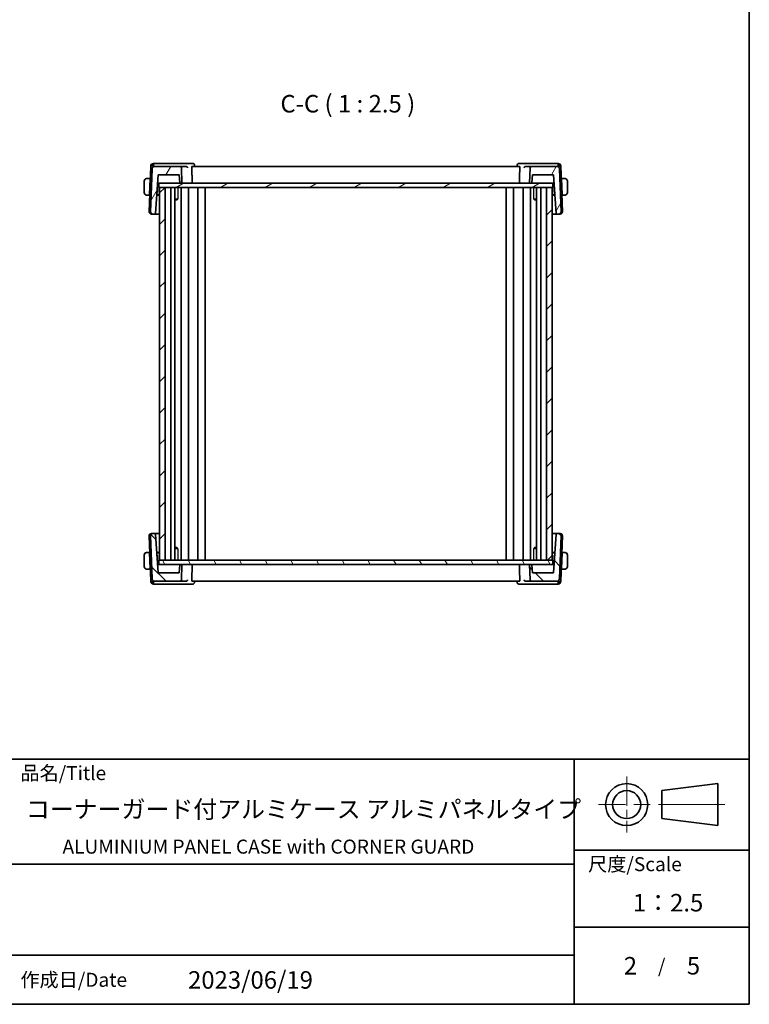
# Model space of a CAD drawing. Units: millimetres. Extents: x 29 to 3979, y 16 to 718.
# Drawn here: x 1538 to 1798, y 16 to 367 of the extents above; entities that cross this region are included whole.
import ezdxf
from ezdxf.enums import TextEntityAlignment as Align

# ---------------------------------------------------------------- set-up
doc = ezdxf.new("R2010")
doc.units = ezdxf.units.MM
doc.header["$LTSCALE"] = 2
doc.linetypes.add('CHAIN', pattern=[0.3543, 0.2362, -0.0295, 0.0591, -0.0295])
for name, color, linetype, lineweight in [('Border (ISO)', 7, 'Continuous', 35), ('Hatch (ISO)', 1, 'Continuous', 18), ('Symbol (ISO)', 7, 'Continuous', 18), ('Title (ISO)', 7, 'Continuous', 35), ('Visible (ISO)', 7, 'Continuous', 35), ('Visible Narrow (ISO)', 7, 'Continuous', 25)]:
    doc.layers.add(name, color=color, linetype=linetype, lineweight=lineweight)
doc.styles.add('Note Text (TK)', font='MS PGothic.ttf')
doc.styles.add('文字スタイル67', font='arial.ttf')

# ---------------------------------------------------------------- blocks, each defined once
blk = doc.blocks.new('図面枠 tk図枠')
at = {"layer": 'Border (ISO)'}
for p in [(405.5, 289), (14.5, 8)]:
    blk.add_line(p, (405.5, 8), dxfattribs=at)
blk = doc.blocks.new('表題欄 tk表題欄')
at = {"layer": 'Title (ISO)'}
for p, q in [((74.71, 244.05), (255.71, 244.05)), ((230.71, 244.05), (230.71, 209.05)), ((255.71, 244.05), (255.71, 209.05)), ((243.21, 239.55), (251.21, 240.55)), ((251.21, 234.55), (251.21, 240.55)), ((243.21, 239.55), (243.21, 235.55)), ((243.21, 235.55), (251.21, 234.55)), ((230.71, 231.05), (255.71, 231.05)), ((74.71, 229.05), (230.71, 229.05)), ((230.71, 220.05), (255.71, 220.05)), ((149.71, 216.05), (230.71, 216.05)), ((255.71, 209.05), (74.71, 209.05))]:
    blk.add_line(p, q, dxfattribs=at)
at = {"layer": 'Title (ISO)', "color": 4, "linetype": 'CHAIN', "lineweight": 18, "ltscale": 8.88956}
blk.add_line((238.21, 241.55), (238.21, 233.55), dxfattribs=at)
at = {"layer": 'Title (ISO)', "color": 4, "linetype": 'CHAIN', "lineweight": 18, "ltscale": 20.001633}
blk.add_line((252.21, 237.55), (234.21, 237.55), dxfattribs=at)
at = {"layer": 'Title (ISO)'}
for radius in [3, 2]:
    blk.add_circle((238.21, 237.55), radius, dxfattribs=at)
at = {"layer": 'Title (ISO)', "color": 1, "char_height": 2, "attachment_point": 4, "line_spacing_factor": 1.5, "style": 'Note Text (TK)'}
for s, insert in [('\\fＭＳ Ｐゴシック|b0|i0;\\H2.0000;品名/Title', (151.71, 242.05)), ('\\fＭＳ Ｐゴシック|b0|i0;\\H2.0000;尺度/Scale', (232.71, 229.05)), ('\\fＭＳ Ｐゴシック|b0|i0;\\H2.0000;作成日/Date', (151.71, 212.55))]:
    blk.add_mtext(s, dxfattribs=dict(at, insert=insert))
at = {"layer": 'Title (ISO)', "color": 7, "insert": (243.21, 214.55), "char_height": 2, "attachment_point": 5, "line_spacing_factor": 1.5, "style": 'Note Text (TK)'}
blk.add_mtext('\\fＭＳ Ｐゴシック|b0|i0;\\H2.0000;/', dxfattribs=at)
at = {"layer": 'Title (ISO)', "color": 7}
for tag, p, height, style in [('<品名>_001', (157.5, 235.65), 2.5, 'Note Text (TK)'), ('<Title>_001', (157.71, 230.55), 2, '文字スタイル67'), ('<尺度>_001', (240.38, 222.3), 2.5, 'Note Text (TK)'), ('<ページ_No.>_001', (237.95, 213.3), 2.5, 'Note Text (TK)'), ('<総ページ数>_001', (246.8, 213.3), 2.5, 'Note Text (TK)'), ('作成日_001', (175.64, 211.28), 2.5, 'Note Text (TK)')]:
    blk.add_attdef(tag, p, '', height=height, dxfattribs=dict(at, style=style))
at = {"layer": 'Title (ISO)', "color": 7, "style": 'Note Text (TK)'}
blk.add_attdef('<承認>', text='', height=2.5, dxfattribs=at).set_placement((87.21, 217.05), align=Align.MIDDLE_CENTER)

msp = doc.modelspace()

# ---------------------------------------------------------------- hatches: boundary and pattern name
at = {"layer": 'Hatch (ISO)'}
h = msp.add_hatch(dxfattribs=at)
h.set_pattern_fill('ANSI31', color=256, scale=63.5, angle=14.999978, style=0)
h.set_pattern_definition([(60, (784.75, -4), (-6.874075, 3.96875), [])])
edge = h.paths.add_edge_path()
edge.add_ellipse((1720.8165, 314.4327), major_axis=(0, 0.5), ratio=1, start_angle=0, end_angle=88)
edge.add_line((1720.3168, 314.4502), (1720.1241, 308.9327))
edge.add_line((1720.1241, 308.9327), (1720.7279, 308.9327))
edge.add_ellipse((1720.7279, 309.1327), major_axis=(0, -0.2), ratio=1, start_angle=0, end_angle=86)
edge.add_line((1720.9274, 309.1188), (1721.1241, 311.9327))
edge.add_line((1721.1241, 311.9327), (1728.5962, 311.9327))
edge.add_line((1728.5962, 311.9327), (1729.5621, 298.1188))
edge.add_ellipse((1729.7616, 298.1327), major_axis=(-0.1995, -0.014), ratio=1, start_angle=0, end_angle=86)
edge.add_line((1729.7616, 297.9327), (1730.5457, 297.9327))
edge.add_ellipse((1730.5457, 298.7327), major_axis=(0, -0.8), ratio=1, start_angle=0, end_angle=92)
edge.add_line((1731.3452, 298.7606), (1730.8142, 313.9676))
edge.add_ellipse((1729.8148, 313.9327), major_axis=(0.9994, 0.0349), ratio=1, start_angle=0, end_angle=88)
edge.add_line((1729.8148, 314.9327), (1720.8165, 314.9327))
edge = h.paths.add_edge_path()
edge.add_ellipse((1586.4335, 313.9327), major_axis=(0, 1), ratio=1, start_angle=0, end_angle=88)
edge.add_line((1585.4341, 313.9676), (1584.903, 298.7606))
edge.add_ellipse((1585.7026, 298.7327), major_axis=(-0.7995, 0.0279), ratio=1, start_angle=0, end_angle=92)
edge.add_line((1585.7026, 297.9327), (1586.4866, 297.9327))
edge.add_ellipse((1586.4866, 298.1327), major_axis=(0, -0.2), ratio=1, start_angle=0, end_angle=86)
edge.add_line((1586.6861, 298.1188), (1587.6521, 311.9327))
edge.add_line((1587.6521, 311.9327), (1595.1241, 311.9327))
edge.add_line((1595.1241, 311.9327), (1595.3209, 309.1188))
edge.add_ellipse((1595.5204, 309.1327), major_axis=(-0.1995, -0.014), ratio=1, start_angle=0, end_angle=86)
edge.add_line((1595.5204, 308.9327), (1596.1241, 308.9327))
edge.add_line((1596.1241, 308.9327), (1595.9315, 314.4502))
edge.add_ellipse((1595.4318, 314.4327), major_axis=(0.4997, 0.0174), ratio=1, start_angle=0, end_angle=88)
edge.add_line((1595.4318, 314.9327), (1586.4335, 314.9327))
h = msp.add_hatch(dxfattribs=at)
h.set_pattern_fill('ANSI31', color=256, scale=63.5, angle=-14.999978, style=0)
h.set_pattern_definition([(30, (784.75, -4), (-3.96875, 6.874075), [])])
h.paths.add_polyline_path([(1587.8241, 308.9327), (1587.8241, 307.4327), (1588.1241, 307.4327), (1590.1241, 307.4327), (1726.1241, 307.4327), (1728.1241, 307.4327), (1728.4241, 307.4327), (1728.4241, 308.9327), (1720.7279, 308.9327), (1720.1241, 308.9327), (1596.1241, 308.9327), (1595.5204, 308.9327)])
h = msp.add_hatch(dxfattribs=at)
h.set_pattern_fill('ANSI31', color=256, scale=63.5, style=0)
h.set_pattern_definition([(45, (784.75, -4), (-5.61266, 5.61266), [])])
h.paths.add_polyline_path([(1590.1241, 174.4327), (1590.1241, 307.4327), (1588.1241, 307.4327), (1588.1241, 174.4327)])
h.paths.add_polyline_path([(1726.1241, 307.4327), (1726.1241, 174.4327), (1728.1241, 174.4327), (1728.1241, 307.4327)])
h = msp.add_hatch(dxfattribs=at)
h.set_pattern_fill('ANSI31', color=256, scale=63.5, angle=90.00021, style=0)
h.set_pattern_definition([(135.0002, (784.75, -4), (-5.61264, -5.61268), [])])
edge = h.paths.add_edge_path()
edge.add_ellipse((1595.4317, 167.4327), major_axis=(0, -0.5), ratio=1, start_angle=0, end_angle=88)
edge.add_line((1595.9314, 167.4153), (1596.1241, 172.9327))
edge.add_line((1596.1241, 172.9327), (1595.5204, 172.9327))
edge.add_ellipse((1595.5204, 172.7327), major_axis=(0, 0.2), ratio=1, start_angle=0, end_angle=86)
edge.add_line((1595.3208, 172.7467), (1595.1241, 169.9327))
edge.add_line((1595.1241, 169.9327), (1587.652, 169.9327))
edge.add_line((1587.652, 169.9327), (1586.6861, 183.7467))
edge.add_ellipse((1586.4866, 183.7327), major_axis=(0.1995, 0.014), ratio=1, start_angle=0, end_angle=86)
edge.add_line((1586.4866, 183.9327), (1585.7025, 183.9327))
edge.add_ellipse((1585.7025, 183.1327), major_axis=(0, 0.8), ratio=1, start_angle=0, end_angle=92)
edge.add_line((1584.903, 183.1048), (1585.434, 167.8978))
edge.add_ellipse((1586.4334, 167.9327), major_axis=(-0.9994, -0.0349), ratio=1, start_angle=0, end_angle=88)
edge.add_line((1586.4334, 166.9327), (1595.4317, 166.9327))
edge = h.paths.add_edge_path()
edge.add_ellipse((1729.8147, 167.9327), major_axis=(0, -1), ratio=1, start_angle=0, end_angle=88)
edge.add_line((1730.8141, 167.8978), (1731.3452, 183.1048))
edge.add_ellipse((1730.5456, 183.1327), major_axis=(0.7995, -0.0279), ratio=1, start_angle=0, end_angle=92)
edge.add_line((1730.5456, 183.9327), (1729.7616, 183.9327))
edge.add_ellipse((1729.7616, 183.7327), major_axis=(0, 0.2), ratio=1, start_angle=0, end_angle=86)
edge.add_line((1729.5621, 183.7467), (1728.5961, 169.9327))
edge.add_line((1728.5961, 169.9327), (1721.1241, 169.9327))
edge.add_line((1721.1241, 169.9327), (1720.9273, 172.7467))
edge.add_ellipse((1720.7278, 172.7327), major_axis=(0.1995, 0.014), ratio=1, start_angle=0, end_angle=86)
edge.add_line((1720.7278, 172.9327), (1720.1241, 172.9327))
edge.add_line((1720.1241, 172.9327), (1720.3167, 167.4153))
edge.add_ellipse((1720.8164, 167.4327), major_axis=(-0.4997, -0.0174), ratio=1, start_angle=0, end_angle=88)
edge.add_line((1720.8164, 166.9327), (1729.8147, 166.9327))
h = msp.add_hatch(dxfattribs=at)
h.set_pattern_fill('ANSI31', color=256, scale=63.5, angle=75.000175, style=0)
h.set_pattern_definition([(120.0002, (784.75, -4), (-6.874064, -3.96877), [])])
h.paths.add_polyline_path([(1587.8241, 174.4327), (1587.8241, 172.9327), (1595.5204, 172.9327), (1596.1241, 172.9327), (1720.1241, 172.9327), (1720.7278, 172.9327), (1728.4241, 172.9327), (1728.4241, 174.4327), (1728.1241, 174.4327), (1726.1241, 174.4327), (1590.1241, 174.4327), (1588.1241, 174.4327)])

# ---------------------------------------------------------------- linework, layer by layer
at = {"layer": 'Visible (ISO)'}
for p, q in [((1584.969, 314.9676), (1584.403, 298.7606)), ((1585.4341, 313.9676), (1584.903, 298.7606)), ((1586.3977, 315.9327), (1585.9684, 315.9327)), ((1597.6183, 315.9327), (1586.3977, 315.9327)), ((1595.4318, 314.9327), (1586.4335, 314.9327)), ((1597.5621, 314.9327), (1595.4318, 314.9327)), ((1596.1241, 308.9327), (1595.9315, 314.4502)), ((1600.0392, 315.9327), (1597.6183, 315.9327)), ((1716.528, 314.9327), (1599.7203, 314.9327)), ((1600.5787, 315.408), (1600.5982, 314.9327)), ((1715.6501, 314.9327), (1715.6696, 315.4082)), ((1718.63, 315.9327), (1716.2091, 315.9327)), ((1729.8506, 315.9327), (1718.63, 315.9327)), ((1720.8165, 314.9327), (1718.6862, 314.9327)), ((1720.3168, 314.4502), (1720.1241, 308.9327)), ((1729.8148, 314.9327), (1720.8165, 314.9327)), ((1730.2799, 315.9327), (1729.8506, 315.9327)), ((1731.3452, 298.7606), (1730.8142, 313.9676)), ((1731.8452, 298.7606), (1731.2793, 314.9676)), ((1582.6241, 309.6327), (1582.6241, 305.6327)), ((1584.7491, 310.6327), (1583.8785, 310.6327)), ((1584.7422, 310.4327), (1584.5466, 304.8327)), ((1584.7491, 310.6327), (1584.7422, 310.4327)), ((1584.8106, 310.4327), (1584.7422, 310.4327)), ((1584.8176, 310.6327), (1584.7491, 310.6327)), ((1586.6861, 298.1188), (1587.6521, 311.9327)), ((1587.6521, 311.9327), (1595.1241, 311.9327)), ((1595.1241, 311.9327), (1595.3209, 309.1188)), ((1720.9274, 309.1188), (1721.1241, 311.9327)), ((1721.1241, 311.9327), (1728.5962, 311.9327)), ((1728.5962, 311.9327), (1729.5621, 298.1188)), ((1731.4991, 310.6327), (1731.4306, 310.6327)), ((1731.5061, 310.4327), (1731.4376, 310.4327)), ((1731.5061, 310.4327), (1731.4991, 310.6327)), ((1732.3698, 310.6327), (1731.4991, 310.6327)), ((1731.5061, 310.4327), (1731.7017, 304.8327)), ((1733.6241, 305.6327), (1733.6241, 309.6327)), ((1587.212, 305.6386), (1587.3542, 305.776)), ((1587.4152, 305.9129), (1587.5206, 308.9327)), ((1587.4423, 308.9327), (1587.6548, 308.9327)), ((1587.6548, 308.9327), (1587.8241, 308.9327)), ((1587.8241, 308.9327), (1587.8241, 307.4327)), ((1728.4241, 308.9327), (1587.8241, 308.9327)), ((1587.8241, 307.4327), (1728.4241, 307.4327)), ((1590.1241, 307.4327), (1588.1241, 307.4327)), ((1588.1241, 307.4327), (1588.1241, 174.4327)), ((1590.1241, 174.4327), (1590.1241, 307.4327)), ((1592.1241, 307.4327), (1592.1241, 174.4327)), ((1593.6262, 307.4327), (1593.6262, 174.4327)), ((1595.5204, 308.9327), (1596.1241, 308.9327)), ((1595.8241, 307.4327), (1595.8241, 174.4327)), ((1598.4241, 307.4327), (1598.4241, 174.4327)), ((1601.8241, 307.4327), (1601.8241, 174.4327)), ((1604.4241, 307.4327), (1604.4241, 174.4327)), ((1711.8241, 307.4327), (1711.8241, 174.4327)), ((1714.4241, 307.4327), (1714.4241, 174.4327)), ((1717.8241, 307.4327), (1717.8241, 174.4327)), ((1720.1241, 308.9327), (1720.7279, 308.9327)), ((1720.4241, 307.4327), (1720.4241, 174.4327)), ((1722.622, 307.4327), (1722.622, 174.4327)), ((1724.1241, 307.4327), (1724.1241, 174.4327)), ((1726.1241, 307.4327), (1726.1241, 174.4327)), ((1728.1241, 307.4327), (1726.1241, 307.4327)), ((1728.1241, 174.4327), (1728.1241, 307.4327)), ((1728.4241, 308.9327), (1728.5934, 308.9327)), ((1728.4241, 307.4327), (1728.4241, 308.9327)), ((1728.5934, 308.9327), (1728.8059, 308.9327)), ((1728.7276, 308.9327), (1728.8331, 305.9129)), ((1728.894, 305.776), (1729.0363, 305.6386)), ((1583.8785, 304.6327), (1584.5396, 304.6327)), ((1584.5466, 304.8327), (1584.5396, 304.6327)), ((1584.6081, 304.6327), (1584.5396, 304.6327)), ((1584.5466, 304.8327), (1584.6151, 304.8327)), ((1588.1241, 304.6327), (1587.1416, 304.6327)), ((1587.1556, 304.8327), (1588.1241, 304.8327)), ((1593.6262, 303.2394), (1594.5971, 303.2394)), ((1594.3174, 302.9327), (1593.6262, 302.9327)), ((1594.3174, 302.9327), (1594.4506, 303.0659)), ((1721.6511, 303.2394), (1722.622, 303.2394)), ((1721.9309, 302.9327), (1721.7976, 303.066)), ((1722.622, 302.9327), (1721.9309, 302.9327)), ((1728.1241, 304.8327), (1729.0926, 304.8327)), ((1729.1066, 304.6327), (1728.1241, 304.6327)), ((1731.6332, 304.8327), (1731.7017, 304.8327)), ((1731.7087, 304.6327), (1731.6402, 304.6327)), ((1731.7087, 304.6327), (1731.7017, 304.8327)), ((1731.7087, 304.6327), (1732.3698, 304.6327)), ((1585.2237, 297.9327), (1585.2026, 297.9327)), ((1585.2237, 297.9327), (1585.7026, 297.9327)), ((1585.7026, 297.9327), (1586.4866, 297.9327)), ((1586.4866, 297.9327), (1588.1241, 297.9327)), ((1728.1241, 297.9327), (1729.7616, 297.9327)), ((1729.7616, 297.9327), (1730.5457, 297.9327)), ((1730.5457, 297.9327), (1731.0246, 297.9327)), ((1731.0457, 297.9327), (1731.0246, 297.9327)), ((1584.403, 183.1048), (1584.9689, 166.8978)), ((1584.903, 183.1048), (1585.434, 167.8978)), ((1585.2025, 183.9327), (1585.2236, 183.9327)), ((1585.7025, 183.9327), (1585.2236, 183.9327)), ((1586.4866, 183.9327), (1585.7025, 183.9327)), ((1588.1241, 183.9327), (1586.4866, 183.9327)), ((1587.652, 169.9327), (1586.6861, 183.7467)), ((1729.7616, 183.9327), (1728.1241, 183.9327)), ((1729.5621, 183.7467), (1728.5961, 169.9327)), ((1730.5456, 183.9327), (1729.7616, 183.9327)), ((1731.0245, 183.9327), (1730.5456, 183.9327)), ((1730.8141, 167.8978), (1731.3452, 183.1048)), ((1731.0245, 183.9327), (1731.0456, 183.9327)), ((1731.2792, 166.8978), (1731.8452, 183.1048)), ((1582.6241, 176.2327), (1582.6241, 172.2327)), ((1584.5395, 177.2327), (1583.8784, 177.2327)), ((1584.5395, 177.2327), (1584.5465, 177.0327)), ((1584.5395, 177.2327), (1584.608, 177.2327)), ((1584.7421, 171.4327), (1584.5465, 177.0327)), ((1584.615, 177.0327), (1584.5465, 177.0327)), ((1587.1416, 177.2327), (1588.1241, 177.2327)), ((1588.1241, 177.0327), (1587.1556, 177.0327)), ((1587.3542, 176.0895), (1587.2119, 176.2268)), ((1587.5206, 172.9327), (1587.4151, 175.9526)), ((1593.6262, 178.9327), (1594.3173, 178.9327)), ((1594.5971, 178.626), (1593.6262, 178.626)), ((1594.3173, 178.9327), (1594.4506, 178.7994)), ((1722.622, 178.626), (1721.6511, 178.626)), ((1721.9308, 178.9327), (1721.7976, 178.7995)), ((1721.9308, 178.9327), (1722.622, 178.9327)), ((1728.1241, 177.2327), (1729.1066, 177.2327)), ((1729.0926, 177.0327), (1728.1241, 177.0327)), ((1728.833, 175.9526), (1728.7276, 172.9327)), ((1729.0362, 176.2268), (1728.894, 176.0895)), ((1731.5061, 171.4327), (1731.7016, 177.0327)), ((1731.7016, 177.0327), (1731.6331, 177.0327)), ((1731.6401, 177.2327), (1731.7086, 177.2327)), ((1731.7016, 177.0327), (1731.7086, 177.2327)), ((1732.3697, 177.2327), (1731.7086, 177.2327)), ((1733.6241, 172.2327), (1733.6241, 176.2327)), ((1587.6548, 172.9327), (1587.4423, 172.9327)), ((1587.8241, 172.9327), (1587.6548, 172.9327)), ((1587.8241, 174.4327), (1587.8241, 172.9327)), ((1728.4241, 174.4327), (1587.8241, 174.4327)), ((1587.8241, 172.9327), (1728.4241, 172.9327)), ((1588.1241, 174.4327), (1590.1241, 174.4327)), ((1595.3208, 172.7467), (1595.1241, 169.9327)), ((1596.1241, 172.9327), (1595.5204, 172.9327)), ((1595.9314, 167.4153), (1596.1241, 172.9327)), ((1720.7278, 172.9327), (1720.1241, 172.9327)), ((1720.1241, 172.9327), (1720.3167, 167.4153)), ((1721.1241, 169.9327), (1720.9273, 172.7467)), ((1726.1241, 174.4327), (1728.1241, 174.4327)), ((1728.4241, 172.9327), (1728.4241, 174.4327)), ((1728.5934, 172.9327), (1728.4241, 172.9327)), ((1728.8059, 172.9327), (1728.5934, 172.9327)), ((1583.8784, 171.2327), (1584.7491, 171.2327)), ((1584.7421, 171.4327), (1584.7491, 171.2327)), ((1584.7421, 171.4327), (1584.8106, 171.4327)), ((1584.7491, 171.2327), (1584.8176, 171.2327)), ((1595.1241, 169.9327), (1587.652, 169.9327)), ((1728.5961, 169.9327), (1721.1241, 169.9327)), ((1731.4306, 171.2327), (1731.4991, 171.2327)), ((1731.4376, 171.4327), (1731.5061, 171.4327)), ((1731.4991, 171.2327), (1731.5061, 171.4327)), ((1731.4991, 171.2327), (1732.3697, 171.2327)), ((1585.9683, 165.9327), (1586.3976, 165.9327)), ((1586.3976, 165.9327), (1597.6182, 165.9327)), ((1586.4334, 166.9327), (1595.4317, 166.9327)), ((1595.4317, 166.9327), (1597.562, 166.9327)), ((1597.6182, 165.9327), (1600.0391, 165.9327)), ((1599.7202, 166.9327), (1716.5279, 166.9327)), ((1600.5981, 166.9327), (1600.5786, 166.4573)), ((1715.6695, 166.4574), (1715.65, 166.9327)), ((1716.209, 165.9327), (1718.6299, 165.9327)), ((1718.6299, 165.9327), (1729.8505, 165.9327)), ((1718.6861, 166.9327), (1720.8164, 166.9327)), ((1720.8164, 166.9327), (1729.8147, 166.9327)), ((1729.8505, 165.9327), (1730.2798, 165.9327))]:
    msp.add_line(p, q, dxfattribs=at)
for centre, radius, start, end in [((1585.9684, 314.9327), 1, 90, 178), ((1586.4335, 313.9327), 1, 90, 178), ((1595.4318, 314.4327), 0.5, 2, 90), ((1720.8165, 314.4327), 0.5, 90, 178), ((1729.8148, 313.9327), 1, 2, 90), ((1730.2799, 314.9327), 1, 2, 90), ((1583.6241, 309.6327), 1, 97.635382, 180), ((1595.5204, 309.1327), 0.2, 184, 270), ((1720.7279, 309.1327), 0.2, 270, 356), ((1732.6241, 309.6327), 1, 0, 82.364618), ((1583.6241, 305.6327), 1, 180, 262.364618), ((1587.2153, 305.9198), 0.2, 314, 358), ((1729.033, 305.9198), 0.2, 182, 226), ((1732.6241, 305.6327), 1, 277.635382, 0), ((1585.2026, 298.7327), 0.8, 178, 270), ((1585.7026, 298.7327), 0.8, 178, 270), ((1730.5457, 298.7327), 0.8, 270, 2), ((1731.0457, 298.7327), 0.8, 270, 2), ((1586.4866, 298.1327), 0.2, 270, 356), ((1729.7616, 298.1327), 0.2, 184, 270), ((1585.2025, 183.1327), 0.8, 90, 182), ((1585.7025, 183.1327), 0.8, 90, 182), ((1586.4866, 183.7327), 0.2, 4, 90), ((1729.7616, 183.7327), 0.2, 90, 176), ((1730.5456, 183.1327), 0.8, 358, 90), ((1731.0456, 183.1327), 0.8, 358, 90), ((1583.6241, 176.2327), 1, 97.635382, 180), ((1587.2152, 175.9456), 0.2, 2, 46), ((1729.0329, 175.9456), 0.2, 134, 178), ((1732.6241, 176.2327), 1, 0, 82.364618), ((1583.6241, 172.2327), 1, 180, 262.364618), ((1595.5204, 172.7327), 0.2, 90, 176), ((1720.7278, 172.7327), 0.2, 4, 90), ((1732.6241, 172.2327), 1, 277.635382, 0), ((1585.9683, 166.9327), 1, 182, 270), ((1586.4334, 167.9327), 1, 182, 270), ((1595.4317, 167.4327), 0.5, 270, 358), ((1720.8164, 167.4327), 0.5, 182, 270), ((1729.8147, 167.9327), 1, 270, 358), ((1730.2798, 166.9327), 1, 270, 358)]:
    msp.add_arc(centre, radius, start, end, dxfattribs=at)
for centre, major_axis, ratio, start_param, end_param in [((1586.1563, 314.9327), (-0.6364, -0.869), 0.77752637, 4.08873275, 5.19512857), ((1586.1563, 314.9327), (0.9982, 0.2534), 0.44532323, 1.44883571, 2.55523154), ((1597.5592, 314.4346), (0.5005, 0.0804), 0.98223469, 1.26710133, 1.40877188), ((1718.689, 314.4346), (0.5005, -0.0804), 0.98223469, 1.73282074, 1.87449129), ((1730.092, 314.9327), (0.9982, -0.2534), 0.44532323, 0.58636111, 1.69275694), ((1730.092, 314.9327), (-0.6364, 0.869), 0.77752637, 4.22964939, 5.33604522), ((1586.1562, 166.9327), (0.6364, -0.869), 0.77752637, 4.22964939, 5.33604522), ((1586.1562, 166.9327), (-0.9982, 0.2534), 0.44532323, 0.58636111, 1.69275694), ((1597.5592, 167.4308), (-0.5005, 0.0804), 0.98223469, 1.73282074, 1.87449129), ((1718.689, 167.4308), (-0.5005, -0.0804), 0.98223469, 1.26710133, 1.40877188), ((1730.0919, 166.9327), (-0.9982, -0.2534), 0.44532323, 1.44883571, 2.55523154), ((1730.0919, 166.9327), (0.6364, 0.869), 0.77752637, 4.08873275, 5.19512857)]:
    msp.add_ellipse(centre, major_axis=major_axis, ratio=ratio, start_param=start_param, end_param=end_param, dxfattribs=at)
for points, knots in [([(1597.6336, 314.9277), (1597.6677, 314.9229), (1597.7011, 314.9148), (1597.7661, 314.8929), (1597.7974, 314.879), (1597.8745, 314.8372), (1597.9294, 314.799), (1598.0231, 314.7014), (1598.0569, 314.6543), (1598.1093, 314.5564), (1598.1282, 314.5048), (1598.1391, 314.4519), (1598.1393, 314.451), (1598.1394, 314.4502)], [0, 0, 0, 0, 0.0103404965, 0.0103404965, 0.0208957897, 0.0208957897, 0.0381174618, 0.0381174618, 0.0517841302, 0.0517841302, 0.0657196174, 0.0657196174, 0.0659516969, 0.0659516969, 0.0659516969, 0.0659516969]), ([(1599.6202, 314.4502), (1599.6186, 314.5092), (1599.6195, 314.5711), (1599.6269, 314.6895), (1599.634, 314.7453), (1599.6519, 314.8335), (1599.6638, 314.8716), (1599.6908, 314.9208), (1599.7058, 314.9327), (1599.7203, 314.9327)], [-0.3042832116, -0.3042832116, -0.3042832116, -0.3042832116, -0.2867184649, -0.2867184649, -0.267809893, -0.267809893, -0.2486050936, -0.2486050936, -0.229813134, -0.229813134, -0.229813134, -0.229813134]), ([(1600.0392, 315.9327), (1600.0964, 315.9327), (1600.1545, 315.9229), (1600.2544, 315.8893), (1600.2981, 315.8678), (1600.3376, 315.8418)], [0, 0, 0, 0, 0.017763212, 0.017763212, 0.0326261817, 0.0326261817, 0.0326261817, 0.0326261817]), ([(1600.3376, 315.8418), (1600.3881, 315.8086), (1600.4335, 315.7663), (1600.5052, 315.6709), (1600.533, 315.6172), (1600.5678, 315.5115), (1600.5769, 315.4588), (1600.5787, 315.4079)], [0.0000233659, 0.0000233659, 0.0000233659, 0.0000233659, 0.0186416983, 0.0186416983, 0.0366874397, 0.0366874397, 0.0529244399, 0.0529244399, 0.0529244399, 0.0529244399]), ([(1715.6689, 315.4075), (1715.6711, 315.4608), (1715.682, 315.516), (1715.7206, 315.6199), (1715.7484, 315.6697), (1715.7831, 315.7148), (1715.7838, 315.7156), (1715.7844, 315.7164)], [0, 0, 0, 0, 0.0172125396, 0.0172125396, 0.0342715656, 0.0342715656, 0.0345794551, 0.0345794551, 0.0345794551, 0.0345794551]), ([(1715.9107, 315.8418), (1715.9604, 315.8745), (1716.0169, 315.9001), (1716.119, 315.9267), (1716.1642, 315.9327), (1716.2091, 315.9327)], [0, 0, 0, 0, 0.0187040351, 0.0187040351, 0.032623765, 0.032623765, 0.032623765, 0.032623765]), ([(1716.528, 314.9327), (1716.5425, 314.9327), (1716.5574, 314.9208), (1716.5845, 314.8716), (1716.5964, 314.8335), (1716.6142, 314.7453), (1716.6213, 314.6895), (1716.6288, 314.5711), (1716.6297, 314.5092), (1716.628, 314.4502)], [-0.0758139028, -0.0758139028, -0.0758139028, -0.0758139028, -0.0570219432, -0.0570219432, -0.0378171438, -0.0378171438, -0.0189085719, -0.0189085719, -0.0013438252, -0.0013438252, -0.0013438252, -0.0013438252]), ([(1718.1088, 314.4502), (1718.109, 314.451), (1718.1092, 314.4519), (1718.1201, 314.5047), (1718.1389, 314.5563), (1718.1912, 314.6539), (1718.2249, 314.701), (1718.3176, 314.7978), (1718.3721, 314.8363), (1718.4506, 314.8789), (1718.482, 314.8928), (1718.547, 314.9148), (1718.5805, 314.9229), (1718.6147, 314.9277)], [-0.000358518, -0.000358518, -0.000358518, -0.000358518, 0, 0, 0.021493034, 0.021493034, 0.042572553, 0.042572553, 0.068778954, 0.068778954, 0.084397906, 0.084397906, 0.099698604, 0.099698604, 0.099698604, 0.099698604]), ([(1583.6241, 310.6327), (1583.6228, 310.6327), (1583.6206, 310.6327), (1583.6178, 310.6327), (1583.6117, 310.6327), (1583.6025, 310.6325), (1583.5918, 310.6322), (1583.5839, 310.6319), (1583.5751, 310.6315), (1583.5661, 310.631), (1583.5577, 310.6305), (1583.5491, 310.6299), (1583.5409, 310.6292), (1583.5319, 310.6285), (1583.5234, 310.6276), (1583.5159, 310.6268), (1583.5037, 310.6255), (1583.4945, 310.6243), (1583.4913, 310.6238)], [0.000000144, 0.000000144, 0.000000144, 0.000000144, 0.094244623, 0.094244623, 0.094244623, 0.296084967, 0.296084967, 0.296084967, 0.446134624, 0.446134624, 0.446134624, 0.588438527, 0.588438527, 0.588438527, 0.744229366, 0.744229366, 0.744229366, 1, 1, 1, 1]), ([(1583.6722, 310.6327), (1583.6618, 310.6327), (1583.6525, 310.6327), (1583.6446, 310.6327), (1583.6354, 310.6327), (1583.6284, 310.6327), (1583.6241, 310.6327)], [0.741726882, 0.741726882, 0.741726882, 0.741726882, 0.860546319, 0.860546319, 0.860546319, 1, 1, 1, 1]), ([(1583.8785, 310.6327), (1583.8716, 310.6327), (1583.8587, 310.6327), (1583.8424, 310.6327), (1583.8317, 310.6327), (1583.8197, 310.6327), (1583.8068, 310.6327), (1583.7956, 310.6327), (1583.7837, 310.6327), (1583.7718, 310.6327), (1583.7604, 310.6327), (1583.7489, 310.6327), (1583.7377, 310.6327), (1583.7264, 310.6327), (1583.7153, 310.6327), (1583.7047, 310.6327), (1583.6931, 310.6327), (1583.6822, 310.6327), (1583.6722, 310.6327)], [0, 0, 0, 0, 0.19035453, 0.19035453, 0.19035453, 0.313863222, 0.313863222, 0.313863222, 0.421406083, 0.421406083, 0.421406083, 0.523967972, 0.523967972, 0.523967972, 0.628134753, 0.628134753, 0.628134753, 0.741726882, 0.741726882, 0.741726882, 0.741726882]), ([(1732.5761, 310.6327), (1732.5642, 310.6327), (1732.551, 310.6327), (1732.537, 310.6327), (1732.5242, 310.6327), (1732.5108, 310.6327), (1732.4971, 310.6327), (1732.4832, 310.6327), (1732.4691, 310.6327), (1732.4556, 310.6327), (1732.4403, 310.6327), (1732.4258, 310.6327), (1732.4131, 310.6327), (1732.3933, 310.6327), (1732.3776, 310.6327), (1732.3698, 310.6327)], [0.258273118, 0.258273118, 0.258273118, 0.258273118, 0.393143911, 0.393143911, 0.393143911, 0.516901466, 0.516901466, 0.516901466, 0.642015716, 0.642015716, 0.642015716, 0.782669876, 0.782669876, 0.782669876, 1, 1, 1, 1]), ([(1732.6241, 310.6327), (1732.6218, 310.6327), (1732.6185, 310.6327), (1732.6145, 310.6327), (1732.6053, 310.6327), (1732.5918, 310.6327), (1732.5761, 310.6327)], [0.000000157, 0.000000157, 0.000000157, 0.000000157, 0.07789573, 0.07789573, 0.07789573, 0.258273118, 0.258273118, 0.258273118, 0.258273118]), ([(1732.757, 310.6238), (1732.7529, 310.6244), (1732.7395, 310.6262), (1732.7224, 310.6279), (1732.7116, 310.6289), (1732.6994, 310.6299), (1732.6872, 310.6307), (1732.6746, 310.6315), (1732.6619, 310.6321), (1732.6513, 310.6323), (1732.6381, 310.6327), (1732.6278, 310.6327), (1732.6241, 310.6327)], [0, 0, 0, 0, 0.32158276, 0.32158276, 0.32158276, 0.52551233, 0.52551233, 0.52551233, 0.73736223, 0.73736223, 0.73736223, 1, 1, 1, 1]), ([(1583.4913, 304.6416), (1583.4954, 304.641), (1583.5088, 304.6392), (1583.5259, 304.6376), (1583.5367, 304.6365), (1583.5488, 304.6355), (1583.561, 304.6347), (1583.5737, 304.6339), (1583.5863, 304.6333), (1583.597, 304.6331), (1583.6102, 304.6327), (1583.6205, 304.6327), (1583.6241, 304.6327)], [0, 0, 0, 0, 0.32158276, 0.32158276, 0.32158276, 0.52551233, 0.52551233, 0.52551233, 0.73736223, 0.73736223, 0.73736223, 1, 1, 1, 1]), ([(1583.6241, 304.6327), (1583.6265, 304.6327), (1583.6297, 304.6327), (1583.6337, 304.6327), (1583.643, 304.6327), (1583.6565, 304.6327), (1583.6722, 304.6327)], [0.000000157, 0.000000157, 0.000000157, 0.000000157, 0.07789573, 0.07789573, 0.07789573, 0.258273118, 0.258273118, 0.258273118, 0.258273118]), ([(1583.6722, 304.6327), (1583.6841, 304.6327), (1583.6973, 304.6327), (1583.7112, 304.6327), (1583.7241, 304.6327), (1583.7375, 304.6327), (1583.7512, 304.6327), (1583.7651, 304.6327), (1583.7792, 304.6327), (1583.7927, 304.6327), (1583.8079, 304.6327), (1583.8224, 304.6327), (1583.8352, 304.6327), (1583.855, 304.6327), (1583.8706, 304.6327), (1583.8785, 304.6327)], [0.258273118, 0.258273118, 0.258273118, 0.258273118, 0.393143911, 0.393143911, 0.393143911, 0.516901466, 0.516901466, 0.516901466, 0.642015716, 0.642015716, 0.642015716, 0.782669876, 0.782669876, 0.782669876, 1, 1, 1, 1]), ([(1732.3698, 304.6327), (1732.3767, 304.6327), (1732.3896, 304.6327), (1732.4059, 304.6327), (1732.4165, 304.6327), (1732.4286, 304.6327), (1732.4415, 304.6327), (1732.4527, 304.6327), (1732.4645, 304.6327), (1732.4765, 304.6327), (1732.4879, 304.6327), (1732.4993, 304.6327), (1732.5105, 304.6327), (1732.5219, 304.6327), (1732.533, 304.6327), (1732.5436, 304.6327), (1732.5551, 304.6327), (1732.5661, 304.6327), (1732.5761, 304.6327)], [0, 0, 0, 0, 0.19035453, 0.19035453, 0.19035453, 0.313863222, 0.313863222, 0.313863222, 0.421406083, 0.421406083, 0.421406083, 0.523967972, 0.523967972, 0.523967972, 0.628134753, 0.628134753, 0.628134753, 0.741726882, 0.741726882, 0.741726882, 0.741726882]), ([(1732.5761, 304.6327), (1732.5864, 304.6327), (1732.5958, 304.6327), (1732.6036, 304.6327), (1732.6128, 304.6327), (1732.6199, 304.6327), (1732.6241, 304.6327)], [0.741726882, 0.741726882, 0.741726882, 0.741726882, 0.860546319, 0.860546319, 0.860546319, 1, 1, 1, 1]), ([(1732.6241, 304.6327), (1732.6255, 304.6327), (1732.6276, 304.6327), (1732.6305, 304.6327), (1732.6366, 304.6328), (1732.6457, 304.6329), (1732.6564, 304.6332), (1732.6644, 304.6335), (1732.6732, 304.6339), (1732.6821, 304.6344), (1732.6906, 304.6349), (1732.6992, 304.6355), (1732.7074, 304.6362), (1732.7164, 304.6369), (1732.7249, 304.6378), (1732.7323, 304.6386), (1732.7446, 304.6399), (1732.7537, 304.6411), (1732.757, 304.6416)], [0.000000144, 0.000000144, 0.000000144, 0.000000144, 0.094244623, 0.094244623, 0.094244623, 0.296084967, 0.296084967, 0.296084967, 0.446134624, 0.446134624, 0.446134624, 0.588438527, 0.588438527, 0.588438527, 0.744229366, 0.744229366, 0.744229366, 1, 1, 1, 1]), ([(1583.6241, 177.2327), (1583.6228, 177.2327), (1583.6206, 177.2327), (1583.6177, 177.2327), (1583.6116, 177.2327), (1583.6025, 177.2325), (1583.5918, 177.2322), (1583.5838, 177.2319), (1583.575, 177.2315), (1583.5661, 177.231), (1583.5576, 177.2305), (1583.549, 177.2299), (1583.5408, 177.2292), (1583.5318, 177.2285), (1583.5233, 177.2276), (1583.5159, 177.2268), (1583.5036, 177.2255), (1583.4945, 177.2243), (1583.4912, 177.2238)], [0.000000144, 0.000000144, 0.000000144, 0.000000144, 0.094244623, 0.094244623, 0.094244623, 0.296084967, 0.296084967, 0.296084967, 0.446134624, 0.446134624, 0.446134624, 0.588438527, 0.588438527, 0.588438527, 0.744229366, 0.744229366, 0.744229366, 1, 1, 1, 1]), ([(1583.6721, 177.2327), (1583.6618, 177.2327), (1583.6524, 177.2327), (1583.6446, 177.2327), (1583.6354, 177.2327), (1583.6283, 177.2327), (1583.6241, 177.2327)], [0.741726882, 0.741726882, 0.741726882, 0.741726882, 0.860546319, 0.860546319, 0.860546319, 1, 1, 1, 1]), ([(1583.8784, 177.2327), (1583.8715, 177.2327), (1583.8586, 177.2327), (1583.8423, 177.2327), (1583.8317, 177.2327), (1583.8196, 177.2327), (1583.8067, 177.2327), (1583.7955, 177.2327), (1583.7837, 177.2327), (1583.7717, 177.2327), (1583.7603, 177.2327), (1583.7489, 177.2327), (1583.7377, 177.2327), (1583.7263, 177.2327), (1583.7152, 177.2327), (1583.7046, 177.2327), (1583.6931, 177.2327), (1583.6821, 177.2327), (1583.6721, 177.2327)], [0, 0, 0, 0, 0.19035453, 0.19035453, 0.19035453, 0.313863222, 0.313863222, 0.313863222, 0.421406083, 0.421406083, 0.421406083, 0.523967972, 0.523967972, 0.523967972, 0.628134753, 0.628134753, 0.628134753, 0.741726882, 0.741726882, 0.741726882, 0.741726882]), ([(1732.576, 177.2327), (1732.5641, 177.2327), (1732.5509, 177.2327), (1732.537, 177.2327), (1732.5241, 177.2327), (1732.5107, 177.2327), (1732.497, 177.2327), (1732.4831, 177.2327), (1732.469, 177.2327), (1732.4555, 177.2327), (1732.4403, 177.2327), (1732.4258, 177.2327), (1732.413, 177.2327), (1732.3932, 177.2327), (1732.3776, 177.2327), (1732.3697, 177.2327)], [0.258273118, 0.258273118, 0.258273118, 0.258273118, 0.393143911, 0.393143911, 0.393143911, 0.516901466, 0.516901466, 0.516901466, 0.642015716, 0.642015716, 0.642015716, 0.782669876, 0.782669876, 0.782669876, 1, 1, 1, 1]), ([(1732.6241, 177.2327), (1732.6217, 177.2327), (1732.6185, 177.2327), (1732.6145, 177.2327), (1732.6052, 177.2327), (1732.5917, 177.2327), (1732.576, 177.2327)], [0.000000157, 0.000000157, 0.000000157, 0.000000157, 0.07789573, 0.07789573, 0.07789573, 0.258273118, 0.258273118, 0.258273118, 0.258273118]), ([(1732.7569, 177.2238), (1732.7528, 177.2244), (1732.7394, 177.2262), (1732.7223, 177.2279), (1732.7115, 177.2289), (1732.6994, 177.2299), (1732.6872, 177.2307), (1732.6745, 177.2315), (1732.6619, 177.2321), (1732.6512, 177.2323), (1732.638, 177.2327), (1732.6277, 177.2327), (1732.6241, 177.2327)], [0, 0, 0, 0, 0.32158276, 0.32158276, 0.32158276, 0.52551233, 0.52551233, 0.52551233, 0.73736223, 0.73736223, 0.73736223, 1, 1, 1, 1]), ([(1583.4912, 171.2416), (1583.4953, 171.241), (1583.5087, 171.2392), (1583.5258, 171.2376), (1583.5366, 171.2365), (1583.5488, 171.2355), (1583.561, 171.2347), (1583.5736, 171.2339), (1583.5863, 171.2333), (1583.5969, 171.2331), (1583.6101, 171.2327), (1583.6204, 171.2327), (1583.6241, 171.2327)], [0, 0, 0, 0, 0.32158276, 0.32158276, 0.32158276, 0.52551233, 0.52551233, 0.52551233, 0.73736223, 0.73736223, 0.73736223, 1, 1, 1, 1]), ([(1583.6241, 171.2327), (1583.6264, 171.2327), (1583.6297, 171.2327), (1583.6337, 171.2327), (1583.6429, 171.2327), (1583.6564, 171.2327), (1583.6721, 171.2327)], [0.000000157, 0.000000157, 0.000000157, 0.000000157, 0.07789573, 0.07789573, 0.07789573, 0.258273118, 0.258273118, 0.258273118, 0.258273118]), ([(1583.6721, 171.2327), (1583.684, 171.2327), (1583.6972, 171.2327), (1583.7112, 171.2327), (1583.724, 171.2327), (1583.7374, 171.2327), (1583.7511, 171.2327), (1583.765, 171.2327), (1583.7791, 171.2327), (1583.7926, 171.2327), (1583.8079, 171.2327), (1583.8224, 171.2327), (1583.8351, 171.2327), (1583.8549, 171.2327), (1583.8706, 171.2327), (1583.8784, 171.2327)], [0.258273118, 0.258273118, 0.258273118, 0.258273118, 0.393143911, 0.393143911, 0.393143911, 0.516901466, 0.516901466, 0.516901466, 0.642015716, 0.642015716, 0.642015716, 0.782669876, 0.782669876, 0.782669876, 1, 1, 1, 1]), ([(1732.3697, 171.2327), (1732.3766, 171.2327), (1732.3895, 171.2327), (1732.4058, 171.2327), (1732.4165, 171.2327), (1732.4285, 171.2327), (1732.4414, 171.2327), (1732.4526, 171.2327), (1732.4645, 171.2327), (1732.4764, 171.2327), (1732.4878, 171.2327), (1732.4993, 171.2327), (1732.5105, 171.2327), (1732.5218, 171.2327), (1732.5329, 171.2327), (1732.5435, 171.2327), (1732.5551, 171.2327), (1732.566, 171.2327), (1732.576, 171.2327)], [0, 0, 0, 0, 0.19035453, 0.19035453, 0.19035453, 0.313863222, 0.313863222, 0.313863222, 0.421406083, 0.421406083, 0.421406083, 0.523967972, 0.523967972, 0.523967972, 0.628134753, 0.628134753, 0.628134753, 0.741726882, 0.741726882, 0.741726882, 0.741726882]), ([(1732.576, 171.2327), (1732.5864, 171.2327), (1732.5957, 171.2327), (1732.6036, 171.2327), (1732.6128, 171.2327), (1732.6198, 171.2327), (1732.6241, 171.2327)], [0.741726882, 0.741726882, 0.741726882, 0.741726882, 0.860546319, 0.860546319, 0.860546319, 1, 1, 1, 1]), ([(1732.6241, 171.2327), (1732.6254, 171.2327), (1732.6276, 171.2327), (1732.6304, 171.2327), (1732.6365, 171.2328), (1732.6457, 171.2329), (1732.6564, 171.2332), (1732.6643, 171.2335), (1732.6731, 171.2339), (1732.6821, 171.2344), (1732.6905, 171.2349), (1732.6991, 171.2355), (1732.7073, 171.2362), (1732.7163, 171.2369), (1732.7248, 171.2378), (1732.7323, 171.2386), (1732.7445, 171.2399), (1732.7537, 171.2411), (1732.7569, 171.2416)], [0.000000144, 0.000000144, 0.000000144, 0.000000144, 0.094244623, 0.094244623, 0.094244623, 0.296084967, 0.296084967, 0.296084967, 0.446134624, 0.446134624, 0.446134624, 0.588438527, 0.588438527, 0.588438527, 0.744229366, 0.744229366, 0.744229366, 1, 1, 1, 1]), ([(1598.1394, 167.4153), (1598.1392, 167.4144), (1598.139, 167.4135), (1598.1281, 167.3607), (1598.1093, 167.3092), (1598.057, 167.2115), (1598.0234, 167.1644), (1597.9306, 167.0676), (1597.8761, 167.0292), (1597.7976, 166.9865), (1597.7663, 166.9726), (1597.7012, 166.9506), (1597.6677, 166.9425), (1597.6335, 166.9377)], [-0.000358518, -0.000358518, -0.000358518, -0.000358518, 0, 0, 0.021493034, 0.021493034, 0.042572553, 0.042572553, 0.068778954, 0.068778954, 0.084397906, 0.084397906, 0.099698604, 0.099698604, 0.099698604, 0.099698604]), ([(1599.7202, 166.9327), (1599.7057, 166.9327), (1599.6908, 166.9446), (1599.6638, 166.9939), (1599.6518, 167.0319), (1599.634, 167.1201), (1599.6269, 167.1759), (1599.6194, 167.2943), (1599.6185, 167.3563), (1599.6202, 167.4153)], [-0.0758139028, -0.0758139028, -0.0758139028, -0.0758139028, -0.0570219432, -0.0570219432, -0.0378171438, -0.0378171438, -0.0189085719, -0.0189085719, -0.0013438252, -0.0013438252, -0.0013438252, -0.0013438252]), ([(1600.3375, 166.0236), (1600.2878, 165.9909), (1600.2313, 165.9653), (1600.1293, 165.9387), (1600.084, 165.9327), (1600.0391, 165.9327)], [0, 0, 0, 0, 0.0187040351, 0.0187040351, 0.032623765, 0.032623765, 0.032623765, 0.032623765]), ([(1600.5793, 166.4579), (1600.5771, 166.4046), (1600.5662, 166.3494), (1600.5276, 166.2455), (1600.4998, 166.1957), (1600.4651, 166.1506), (1600.4645, 166.1498), (1600.4638, 166.149)], [0, 0, 0, 0, 0.0172125396, 0.0172125396, 0.0342715656, 0.0342715656, 0.0345794551, 0.0345794551, 0.0345794551, 0.0345794551]), ([(1715.9106, 166.0236), (1715.8601, 166.0568), (1715.8147, 166.0991), (1715.743, 166.1945), (1715.7152, 166.2482), (1715.6804, 166.3539), (1715.6713, 166.4066), (1715.6695, 166.4575)], [0.0000233659, 0.0000233659, 0.0000233659, 0.0000233659, 0.0186416983, 0.0186416983, 0.0366874397, 0.0366874397, 0.05292444, 0.05292444, 0.05292444, 0.05292444]), ([(1716.209, 165.9327), (1716.1518, 165.9327), (1716.0937, 165.9425), (1715.9938, 165.9761), (1715.9501, 165.9976), (1715.9106, 166.0236)], [0, 0, 0, 0, 0.017763212, 0.017763212, 0.0326261816, 0.0326261816, 0.0326261816, 0.0326261816]), ([(1716.628, 167.4153), (1716.6296, 167.3563), (1716.6288, 167.2943), (1716.6213, 167.1759), (1716.6142, 167.1201), (1716.5964, 167.0319), (1716.5844, 166.9939), (1716.5574, 166.9446), (1716.5424, 166.9327), (1716.5279, 166.9327)], [-0.3042832116, -0.3042832116, -0.3042832116, -0.3042832116, -0.2867184649, -0.2867184649, -0.267809893, -0.267809893, -0.2486050936, -0.2486050936, -0.229813134, -0.229813134, -0.229813134, -0.229813134]), ([(1718.6146, 166.9377), (1718.5805, 166.9425), (1718.5471, 166.9506), (1718.4821, 166.9725), (1718.4508, 166.9864), (1718.3737, 167.0282), (1718.3188, 167.0664), (1718.2251, 167.164), (1718.1913, 167.2112), (1718.1389, 167.309), (1718.12, 167.3607), (1718.1091, 167.4135), (1718.1089, 167.4144), (1718.1088, 167.4153)], [0, 0, 0, 0, 0.0103404965, 0.0103404965, 0.0208957897, 0.0208957897, 0.0381174618, 0.0381174618, 0.0517841302, 0.0517841302, 0.0657196174, 0.0657196174, 0.0659516969, 0.0659516969, 0.0659516969, 0.0659516969])]:
    msp.add_open_spline(points, degree=3, knots=knots, dxfattribs=at)
for points, degree in [([(1599.6202, 314.4502), (1599.6968, 311.6899), (1599.7733, 308.9327)], 2), ([(1600.5787, 315.4079), (1600.5787, 315.4079), (1600.5787, 315.4079), (1600.5787, 315.4079)], 3), ([(1716.628, 314.4502), (1716.5515, 311.6899), (1716.475, 308.9327)], 2), ([(1599.6202, 167.4153), (1599.6967, 170.1755), (1599.7732, 172.9327)], 2), ([(1716.628, 167.4153), (1716.5514, 170.1755), (1716.4749, 172.9327)], 2), ([(1715.6695, 166.4575), (1715.6695, 166.4575), (1715.6695, 166.4575), (1715.6695, 166.4575)], 3)]:
    msp.add_open_spline(points, degree=degree, dxfattribs=at)
at = {"layer": 'Visible Narrow (ISO)'}
for p, q in [((1594.5971, 307.4327), (1594.5971, 303.2394)), ((1721.6511, 303.2394), (1721.6511, 307.4327)), ((1594.5971, 178.626), (1594.5971, 174.4327)), ((1721.6511, 174.4327), (1721.6511, 178.626))]:
    msp.add_line(p, q, dxfattribs=at)
for points, knots in [([(1594.4507, 303.0661), (1594.4573, 303.0727), (1594.4657, 303.082), (1594.4972, 303.1185), (1594.5259, 303.1535), (1594.5684, 303.205), (1594.5824, 303.2218), (1594.5971, 303.2394)], [0.1043260214, 0.1043260214, 0.1043260214, 0.1043260214, 0.1129766027, 0.1129766027, 0.1315553066, 0.1315553066, 0.1397772756, 0.1397772756, 0.1397772756, 0.1397772756]), ([(1721.6511, 303.2394), (1721.6659, 303.2218), (1721.6798, 303.205), (1721.7223, 303.1536), (1721.751, 303.1185), (1721.7825, 303.082), (1721.7909, 303.0728), (1721.7975, 303.0662)], [0.0490294387, 0.0490294387, 0.0490294387, 0.0490294387, 0.0572409616, 0.0572409616, 0.0758198621, 0.0758198621, 0.084470477, 0.084470477, 0.084470477, 0.084470477]), ([(1594.5971, 178.626), (1594.5823, 178.6436), (1594.5684, 178.6604), (1594.5259, 178.7119), (1594.4972, 178.7469), (1594.4657, 178.7834), (1594.4573, 178.7927), (1594.4507, 178.7993)], [0.333865024, 0.333865024, 0.333865024, 0.333865024, 0.342076549, 0.342076549, 0.3606554495, 0.3606554495, 0.3693060678, 0.3693060678, 0.3693060678, 0.3693060678]), ([(1721.7975, 178.7993), (1721.7909, 178.7927), (1721.7825, 178.7834), (1721.751, 178.747), (1721.7223, 178.7119), (1721.6798, 178.6605), (1721.6658, 178.6436), (1721.6511, 178.626)], [0.3891633547, 0.3891633547, 0.3891633547, 0.3891633547, 0.3978139394, 0.3978139394, 0.4163926433, 0.4163926433, 0.4246146114, 0.4246146114, 0.4246146114, 0.4246146114])]:
    msp.add_open_spline(points, degree=3, knots=knots, dxfattribs=at)

# ---------------------------------------------------------------- block references
at = {"xscale": 2.5, "yscale": 2.5, "zscale": 2.5}
msp.add_blockref('図面枠 tk図枠', (784.75, -4), dxfattribs=at)
ref = msp.add_blockref('表題欄 tk表題欄', (1159.2279, -506.6318), dxfattribs=dict(xscale=2.5, yscale=2.5, zscale=2.5))
ref.add_attrib('<品名>_001', 'コーナーガード付アルミケース アルミパネルタイプ', (1540.4681, 82.4666), dxfattribs={"layer": 'Title (ISO)', "color": 7, "height": 6.25, "style": 'Note Text (TK)'})
ref.add_attrib('<尺度>_001', '1：2.5', (1756.9872, 49.125), dxfattribs={"layer": 'Title (ISO)', "color": 7, "height": 6.25, "style": 'Note Text (TK)'})
ref.add_attrib('作成日_001', '2023/06/19', (1598.2905, 21.5717), dxfattribs={"layer": 'Title (ISO)', "color": 7, "height": 6.25, "style": 'Note Text (TK)'})
ref.add_attrib('<Title>_001', 'ALUMINIUM PANEL CASE with CORNER GUARD', (1553.5, 69.7483), dxfattribs={"layer": 'Title (ISO)', "color": 7, "height": 5, "style": '文字スタイル67'})
ref.add_attrib('<ページ_No.>_001', '2', (1753.7273, 26.625), dxfattribs={"layer": 'Title (ISO)', "color": 7, "height": 6.25, "style": 'Note Text (TK)'})
ref.add_attrib('<総ページ数>_001', '5', (1776.2273, 26.625), dxfattribs={"layer": 'Title (ISO)', "color": 7, "height": 6.25, "style": 'Note Text (TK)'})

# ---------------------------------------------------------------- texts
at = {"layer": 'Symbol (ISO)', "color": 7, "insert": (1631.2353, 332.1897), "char_height": 6.25, "attachment_point": 7, "style": 'Note Text (TK)'}
msp.add_mtext('C-C ( 1 : 2.5 )', dxfattribs=at)

doc.saveas('drawing.dxf')
